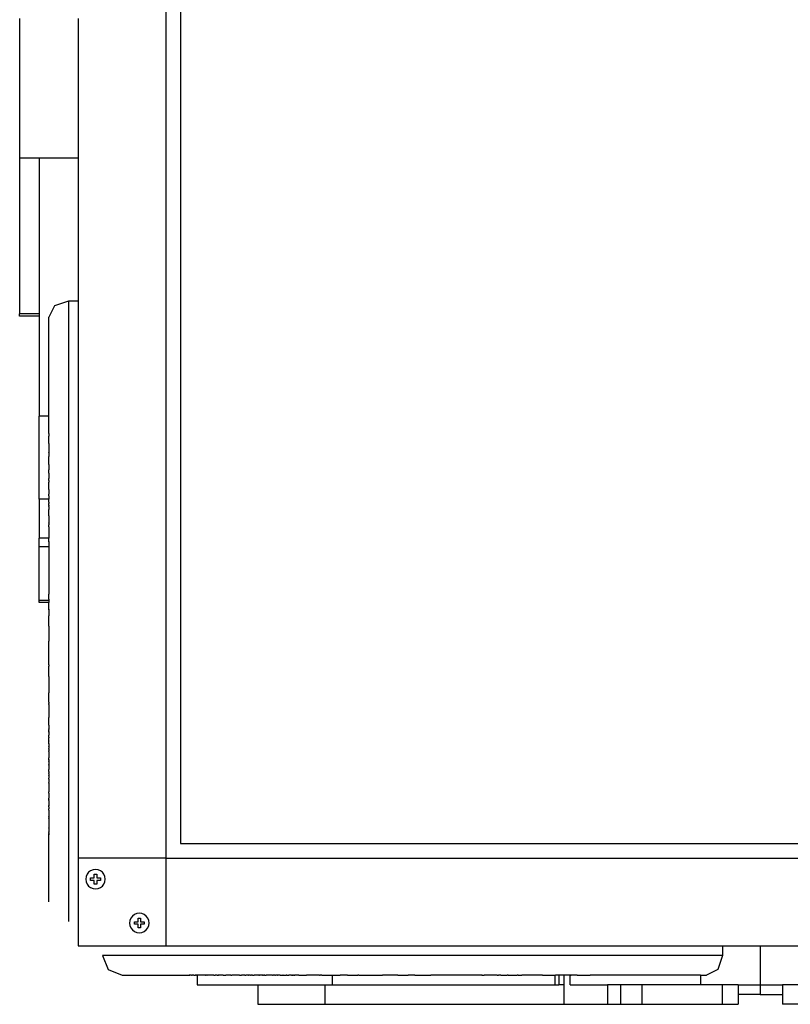
# Model space of a CAD drawing. Units: millimetres. Extents: x 171 to 2985, y 76 to 723.
# Drawn here: x 2603 to 2761, y 181 to 383 of the extents above; entities that cross this region are included whole.
import ezdxf

# ---------------------------------------------------------------- set-up
doc = ezdxf.new("R2010")
doc.units = ezdxf.units.MM

msp = doc.modelspace()

# ---------------------------------------------------------------- linework, layer by layer
for p, q in [((2633.3, 553.59), (2633.3, 210.59)), ((2636.3, 550.59), (2636.3, 213.59)), ((2603.31, 382.81), (2603.31, 354.15)), ((2615.3, 382.81), (2615.3, 354.15)), ((2607.31, 354.15), (2603.31, 354.15)), ((2603.31, 354.15), (2603.31, 322.23)), ((2615.3, 354.15), (2607.31, 354.15)), ((2607.31, 354.15), (2607.31, 322.23)), ((2615.3, 354.15), (2615.3, 324.84)), ((2610.49, 323.87), (2609.31, 321.54)), ((2613.31, 324.84), (2610.49, 323.87)), ((2615.3, 324.84), (2613.31, 324.84)), ((2613.31, 324.84), (2613.31, 197.61)), ((2615.3, 324.84), (2615.3, 210.59)), ((2607.31, 322.23), (2603.31, 322.23)), ((2603.31, 321.78), (2603.31, 322.23)), ((2607.31, 321.78), (2603.31, 321.78)), ((2607.31, 322.23), (2607.31, 321.78)), ((2607.31, 321.78), (2607.31, 301.28)), ((2609.31, 301.28), (2609.31, 321.54)), ((2609.31, 301.28), (2607.31, 301.28)), ((2607.31, 284.22), (2607.31, 301.28)), ((2609.31, 297.73), (2609.31, 301.28)), ((2609.31, 297.73), (2609.31, 297.65)), ((2609.31, 297.65), (2609.31, 297.13)), ((2609.31, 297.06), (2609.31, 297.13)), ((2609.31, 296.82), (2609.31, 297.06)), ((2609.31, 296.38), (2609.31, 296.82)), ((2609.31, 295.67), (2609.31, 296.38)), ((2609.31, 295.67), (2609.31, 295.28)), ((2609.31, 295.28), (2609.31, 295.03)), ((2609.31, 295.03), (2609.31, 293.79)), ((2609.31, 293.73), (2609.31, 293.79)), ((2609.31, 293.73), (2609.31, 293.25)), ((2609.31, 293.25), (2609.31, 293.07)), ((2609.31, 293.07), (2609.31, 293.01)), ((2609.31, 291.32), (2609.31, 293.01)), ((2609.31, 291.32), (2609.31, 291.27)), ((2609.31, 291.27), (2609.31, 291.21)), ((2609.31, 291.21), (2609.31, 290.35)), ((2609.31, 290.35), (2609.31, 290.27)), ((2609.31, 290.17), (2609.31, 290.27)), ((2609.31, 289.53), (2609.31, 290.17)), ((2609.31, 289.53), (2609.31, 289.49)), ((2609.31, 289.49), (2609.31, 289.16)), ((2609.31, 289.16), (2609.31, 288.45)), ((2609.31, 288.02), (2609.31, 288.45)), ((2609.31, 288.02), (2609.31, 287.88)), ((2609.31, 287.88), (2609.31, 287.68)), ((2609.31, 287.5), (2609.31, 287.68)), ((2609.31, 286.2), (2609.31, 287.5)), ((2609.31, 286.2), (2609.31, 285.85)), ((2609.31, 285.85), (2609.31, 285.53)), ((2609.31, 285.53), (2609.31, 285.28)), ((2609.31, 285.19), (2609.31, 285.28)), ((2609.31, 284.92), (2609.31, 285.19)), ((2609.31, 284.92), (2609.31, 284.59)), ((2609.31, 284.22), (2607.31, 284.22)), ((2607.31, 284.22), (2607.31, 276.22)), ((2609.31, 284.59), (2609.31, 284.39)), ((2609.31, 284.39), (2609.31, 284.3)), ((2609.31, 284.3), (2609.31, 284.22)), ((2609.31, 283.7), (2609.31, 284.22)), ((2609.31, 283.63), (2609.31, 283.7)), ((2609.31, 283.63), (2609.31, 283.31)), ((2609.31, 282.99), (2609.31, 283.31)), ((2609.31, 282.99), (2609.31, 282.88)), ((2609.31, 282.72), (2609.31, 282.88)), ((2609.31, 282.72), (2609.31, 282.67)), ((2609.31, 282.67), (2609.31, 282.19)), ((2609.31, 282.19), (2609.31, 282.11)), ((2609.31, 280.81), (2609.31, 282.11)), ((2609.31, 280.81), (2609.31, 280.63)), ((2609.31, 280.63), (2609.31, 280.33)), ((2609.31, 280.33), (2609.31, 280.21)), ((2609.31, 280.21), (2609.31, 279.38)), ((2609.31, 279.33), (2609.31, 279.38)), ((2609.31, 279.33), (2609.31, 279.02)), ((2609.31, 279.02), (2609.31, 278.93)), ((2609.31, 278.87), (2609.31, 278.93)), ((2609.31, 278.63), (2609.31, 278.87)), ((2609.31, 278.58), (2609.31, 278.63)), ((2609.31, 278.58), (2609.31, 276.22)), ((2609.31, 276.22), (2607.31, 276.22)), ((2607.31, 274.45), (2607.31, 276.22)), ((2609.31, 275.93), (2609.31, 276.22)), ((2609.31, 275.53), (2609.31, 275.93)), ((2609.31, 275.46), (2609.31, 275.53)), ((2609.31, 275.53), (2609.31, 275.5)), ((2609.31, 275.5), (2609.31, 275.46)), ((2609.31, 275.46), (2609.31, 274.58)), ((2609.31, 274.45), (2607.31, 274.45)), ((2607.31, 263.44), (2607.31, 274.45)), ((2609.31, 274.58), (2609.31, 274.45)), ((2609.31, 274.45), (2609.31, 264.96)), ((2609.31, 264.96), (2609.31, 264.76)), ((2609.31, 263.7), (2609.31, 264.76)), ((2609.31, 263.44), (2607.31, 263.44)), ((2607.31, 263), (2607.31, 263.44)), ((2609.31, 263), (2607.31, 263)), ((2609.31, 263.7), (2609.31, 263.44)), ((2609.31, 263.44), (2609.31, 263)), ((2609.31, 262.16), (2609.31, 263)), ((2609.31, 262.01), (2609.31, 262.16)), ((2609.31, 261.75), (2609.31, 262.01)), ((2609.31, 261.66), (2609.31, 261.75)), ((2609.31, 261.66), (2609.31, 261.61)), ((2609.31, 261.54), (2609.31, 261.61)), ((2609.31, 261.54), (2609.31, 261.19)), ((2609.31, 261.19), (2609.31, 261.16)), ((2609.31, 261.16), (2609.31, 260.86)), ((2609.31, 260.86), (2609.31, 260.35)), ((2609.31, 260.35), (2609.31, 260.32)), ((2609.31, 258.48), (2609.31, 260.32)), ((2609.31, 258.19), (2609.31, 258.48)), ((2609.31, 258.19), (2609.31, 257.95)), ((2609.31, 257.95), (2609.31, 257.92)), ((2609.31, 257.92), (2609.31, 257.61)), ((2609.31, 257.61), (2609.31, 256.98)), ((2609.31, 256.98), (2609.31, 256.94)), ((2609.31, 256.94), (2609.31, 255.33)), ((2609.31, 255.33), (2609.31, 255.08)), ((2609.31, 250.21), (2609.31, 255.08)), ((2609.31, 250.21), (2609.31, 249.98)), ((2609.31, 247.87), (2609.31, 249.98)), ((2609.31, 247.87), (2609.31, 247.51)), ((2609.31, 247.51), (2609.31, 246.6)), ((2609.31, 246.6), (2609.31, 246.39)), ((2609.31, 246.39), (2609.31, 246.12)), ((2609.31, 246.12), (2609.31, 244.47)), ((2609.31, 244.42), (2609.31, 244.47)), ((2609.31, 243.11), (2609.31, 244.42)), ((2609.31, 242.58), (2609.31, 243.11)), ((2609.31, 242.58), (2609.31, 242.29)), ((2609.31, 242.13), (2609.31, 242.29)), ((2609.31, 242.13), (2609.31, 239.83)), ((2609.31, 239.83), (2609.31, 239.64)), ((2609.31, 239.64), (2609.31, 239.45)), ((2609.31, 237.88), (2609.31, 239.45)), ((2609.31, 237.88), (2609.31, 237.76)), ((2609.31, 237.76), (2609.31, 237.36)), ((2609.31, 237.36), (2609.31, 237.23)), ((2609.31, 237.23), (2609.31, 237.15)), ((2609.31, 237.15), (2609.31, 237.09)), ((2609.31, 237.05), (2609.31, 237.09)), ((2609.31, 236.95), (2609.31, 237.05)), ((2609.31, 236.95), (2609.31, 236.9)), ((2609.31, 236.9), (2609.31, 236.82)), ((2609.31, 236.63), (2609.31, 236.82)), ((2609.31, 236.58), (2609.31, 236.63)), ((2609.31, 236.63), (2609.31, 236.61)), ((2609.31, 236.61), (2609.31, 236.58)), ((2609.31, 236.51), (2609.31, 236.58)), ((2609.31, 236.45), (2609.31, 236.51)), ((2609.31, 236.41), (2609.31, 236.45)), ((2609.31, 236.41), (2609.31, 236.29)), ((2609.31, 236.29), (2609.31, 236.24)), ((2609.31, 236.2), (2609.31, 236.24)), ((2609.31, 236.2), (2609.31, 235.81)), ((2609.31, 235.61), (2609.31, 235.81)), ((2609.31, 235.57), (2609.31, 235.61)), ((2609.31, 235.49), (2609.31, 235.57)), ((2609.31, 235.44), (2609.31, 235.49)), ((2609.31, 235.41), (2609.31, 235.44)), ((2609.31, 235.41), (2609.31, 235.32)), ((2609.31, 235.32), (2609.31, 235.27)), ((2609.31, 235.19), (2609.31, 235.27)), ((2609.31, 235.16), (2609.31, 235.19)), ((2609.31, 235.12), (2609.31, 235.16)), ((2609.31, 235.08), (2609.31, 235.12)), ((2609.31, 234.99), (2609.31, 235.08)), ((2609.31, 234.94), (2609.31, 234.99)), ((2609.31, 234.82), (2609.31, 234.94)), ((2609.31, 234.78), (2609.31, 234.82)), ((2609.31, 234.7), (2609.31, 234.78)), ((2609.31, 234.64), (2609.31, 234.7)), ((2609.31, 234.64), (2609.31, 234.61)), ((2609.31, 234.27), (2609.31, 234.61)), ((2609.31, 234.16), (2609.31, 234.27)), ((2609.31, 234.12), (2609.31, 234.16)), ((2609.31, 234.08), (2609.31, 234.12)), ((2609.31, 234.05), (2609.31, 234.08)), ((2609.31, 234.08), (2609.31, 234.01)), ((2609.31, 234.01), (2609.31, 234.05)), ((2609.31, 234.01), (2609.31, 233.97)), ((2609.31, 233.97), (2609.31, 233.87)), ((2609.31, 233.87), (2609.31, 233.81)), ((2609.31, 233.81), (2609.31, 233.51)), ((2609.31, 233.47), (2609.31, 233.51)), ((2609.31, 233.41), (2609.31, 233.47)), ((2609.31, 233.41), (2609.31, 233.36)), ((2609.31, 233.36), (2609.31, 233.33)), ((2609.31, 233.36), (2609.31, 233.3)), ((2609.31, 233.33), (2609.31, 233.3)), ((2609.31, 233.3), (2609.31, 233.27)), ((2609.31, 233.27), (2609.31, 233.21)), ((2609.31, 233.21), (2609.31, 233.16)), ((2609.31, 233.16), (2609.31, 233.12)), ((2609.31, 233.12), (2609.31, 233.08)), ((2609.31, 233.03), (2609.31, 233.08)), ((2609.31, 232.93), (2609.31, 233.03)), ((2609.31, 232.93), (2609.31, 232.88)), ((2609.31, 232.88), (2609.31, 232.83)), ((2609.31, 232.83), (2609.31, 232.8)), ((2609.31, 232.8), (2609.31, 232.74)), ((2609.31, 232.74), (2609.31, 232.67)), ((2609.31, 232.67), (2609.31, 232.62)), ((2609.31, 232.56), (2609.31, 232.62)), ((2609.31, 232.52), (2609.31, 232.56)), ((2609.31, 232.48), (2609.31, 232.52)), ((2609.31, 232.48), (2609.31, 232.43)), ((2609.31, 232.43), (2609.31, 232.4)), ((2609.31, 232.43), (2609.31, 232.36)), ((2609.31, 232.4), (2609.31, 232.36)), ((2609.31, 232.36), (2609.31, 232.33)), ((2609.31, 232.33), (2609.31, 232.23)), ((2609.31, 232.23), (2609.31, 232.1)), ((2609.31, 232.1), (2609.31, 232.01)), ((2609.31, 232.01), (2609.31, 231.72)), ((2609.31, 231.72), (2609.31, 231.62)), ((2609.31, 231.62), (2609.31, 231.55)), ((2609.31, 231.55), (2609.31, 231.47)), ((2609.31, 231.47), (2609.31, 231.4)), ((2609.31, 231.4), (2609.31, 231.34)), ((2609.31, 231.34), (2609.31, 231.31)), ((2609.31, 231.31), (2609.31, 231.28)), ((2609.31, 231.31), (2609.31, 231.25)), ((2609.31, 231.28), (2609.31, 231.25)), ((2609.31, 231.25), (2609.31, 231.18)), ((2609.31, 231.15), (2609.31, 231.18)), ((2609.31, 230.88), (2609.31, 231.15)), ((2609.31, 230.88), (2609.31, 230.82)), ((2609.31, 230.82), (2609.31, 230.79)), ((2609.31, 230.74), (2609.31, 230.79)), ((2609.31, 230.66), (2609.31, 230.74)), ((2609.31, 230.66), (2609.31, 230.61)), ((2609.31, 230.61), (2609.31, 230.54)), ((2609.31, 230.54), (2609.31, 230.49)), ((2609.31, 230.49), (2609.31, 230.43)), ((2609.31, 230.49), (2609.31, 230.46)), ((2609.31, 230.46), (2609.31, 230.43)), ((2609.31, 230.4), (2609.31, 230.43)), ((2609.31, 230.34), (2609.31, 230.4)), ((2609.31, 230.34), (2609.31, 230.3)), ((2609.31, 230.3), (2609.31, 229.93)), ((2609.31, 229.93), (2609.31, 229.82)), ((2609.31, 229.72), (2609.31, 229.82)), ((2609.31, 229.66), (2609.31, 229.72)), ((2609.31, 229.72), (2609.31, 229.69)), ((2609.31, 229.69), (2609.31, 229.66)), ((2609.31, 229.66), (2609.31, 229.58)), ((2609.31, 229.58), (2609.31, 229.51)), ((2609.31, 229.51), (2609.31, 229.45)), ((2609.31, 229.45), (2609.31, 229.32)), ((2609.31, 229.32), (2609.31, 229.29)), ((2609.31, 229.32), (2609.31, 229.25)), ((2609.31, 229.29), (2609.31, 229.25)), ((2609.31, 229.25), (2609.31, 229.22)), ((2609.31, 229.22), (2609.31, 229.11)), ((2609.31, 229.11), (2609.31, 229.05)), ((2609.31, 229.05), (2609.31, 229.03)), ((2609.31, 229.03), (2609.31, 228.96)), ((2609.31, 228.96), (2609.31, 228.89)), ((2609.31, 228.89), (2609.31, 228.86)), ((2609.31, 228.86), (2609.31, 228.79)), ((2609.31, 228.79), (2609.31, 228.76)), ((2609.31, 228.76), (2609.31, 228.73)), ((2609.31, 228.68), (2609.31, 228.73)), ((2609.31, 228.62), (2609.31, 228.68)), ((2609.31, 228.51), (2609.31, 228.62)), ((2609.31, 228.38), (2609.31, 228.51)), ((2609.31, 228.38), (2609.31, 228.32)), ((2609.31, 228.32), (2609.31, 228.28)), ((2609.31, 228.28), (2609.31, 228.14)), ((2609.31, 228.14), (2609.31, 228.07)), ((2609.31, 227.94), (2609.31, 228.07)), ((2609.31, 227.94), (2609.31, 227.91)), ((2609.31, 227.91), (2609.31, 227.84)), ((2609.31, 227.91), (2609.31, 227.87)), ((2609.31, 227.87), (2609.31, 227.84)), ((2609.31, 227.84), (2609.31, 227.77)), ((2609.31, 227.84), (2609.31, 227.8)), ((2609.31, 227.8), (2609.31, 227.77)), ((2609.31, 227.77), (2609.31, 227.72)), ((2609.31, 227.72), (2609.31, 227.59)), ((2609.31, 227.56), (2609.31, 227.59)), ((2609.31, 227.56), (2609.31, 227.49)), ((2609.31, 227.46), (2609.31, 227.49)), ((2609.31, 227.46), (2609.31, 227.42)), ((2609.31, 227.42), (2609.31, 227.08)), ((2609.31, 227.08), (2609.31, 227)), ((2609.31, 226.8), (2609.31, 227)), ((2609.31, 226.8), (2609.31, 226.7)), ((2609.31, 226.7), (2609.31, 226.47)), ((2609.31, 226.47), (2609.31, 226.19)), ((2609.31, 226.19), (2609.31, 226.12)), ((2609.31, 226.19), (2609.31, 226.16)), ((2609.31, 226.16), (2609.31, 226.12)), ((2609.31, 226.12), (2609.31, 226.1)), ((2609.31, 225.94), (2609.31, 226.1)), ((2609.31, 225.94), (2609.31, 225.9)), ((2609.31, 225.9), (2609.31, 225.69)), ((2609.31, 225.69), (2609.31, 225.62)), ((2609.31, 225.62), (2609.31, 225.36)), ((2609.31, 225.36), (2609.31, 225.22)), ((2609.31, 225.22), (2609.31, 225.08)), ((2609.31, 225.08), (2609.31, 224.83)), ((2609.31, 224.83), (2609.31, 224.74)), ((2609.31, 224.74), (2609.31, 224.71)), ((2609.31, 224.71), (2609.31, 224.6)), ((2609.31, 224.6), (2609.31, 224.49)), ((2609.31, 224.49), (2609.31, 224.45)), ((2609.31, 224.45), (2609.31, 224.38)), ((2609.31, 224.38), (2609.31, 224.32)), ((2609.31, 224.32), (2609.31, 224.24)), ((2609.31, 224.24), (2609.31, 224.16)), ((2609.31, 223.94), (2609.31, 224.16)), ((2609.31, 223.94), (2609.31, 223.85)), ((2609.31, 223.85), (2609.31, 223.67)), ((2609.31, 223.67), (2609.31, 223.62)), ((2609.31, 223.62), (2609.31, 223.51)), ((2609.31, 223.51), (2609.31, 222.91)), ((2609.31, 222.82), (2609.31, 222.91)), ((2609.31, 222.59), (2609.31, 222.82)), ((2609.31, 222.59), (2609.31, 222.51)), ((2609.31, 222.37), (2609.31, 222.51)), ((2609.31, 222.37), (2609.31, 222.34)), ((2609.31, 222.34), (2609.31, 222.25)), ((2609.31, 222.25), (2609.31, 221.89)), ((2609.31, 221.89), (2609.31, 221.84)), ((2609.31, 221.84), (2609.31, 221.79)), ((2609.31, 221.79), (2609.31, 221.67)), ((2609.31, 221.67), (2609.31, 221.45)), ((2609.31, 221.45), (2609.31, 221.39)), ((2609.31, 221.39), (2609.31, 221.32)), ((2609.31, 221.35), (2609.31, 221.39)), ((2609.31, 221.32), (2609.31, 221.35)), ((2609.31, 221.29), (2609.31, 221.32)), ((2609.31, 221.26), (2609.31, 221.29)), ((2609.31, 221.12), (2609.31, 221.26)), ((2609.31, 221.12), (2609.31, 220.98)), ((2609.31, 220.98), (2609.31, 220.96)), ((2609.31, 220.96), (2609.31, 220.9)), ((2609.31, 220.9), (2609.31, 220.75)), ((2609.31, 220.75), (2609.31, 220.7)), ((2609.31, 220.45), (2609.31, 220.7)), ((2609.31, 220.45), (2609.31, 220.28)), ((2609.31, 220.28), (2609.31, 220.24)), ((2609.31, 220.24), (2609.31, 220.17)), ((2609.31, 220.17), (2609.31, 220.1)), ((2609.31, 220.1), (2609.31, 220.05)), ((2609.31, 220.05), (2609.31, 220.01)), ((2609.31, 220.01), (2609.31, 219.98)), ((2609.31, 220.01), (2609.31, 219.94)), ((2609.31, 219.98), (2609.31, 219.94)), ((2609.31, 219.94), (2609.31, 219.82)), ((2609.31, 219.82), (2609.31, 219.7)), ((2609.31, 219.7), (2609.31, 219.61)), ((2609.31, 219.61), (2609.31, 219.55)), ((2609.31, 219.55), (2609.31, 219.48)), ((2609.31, 219.48), (2609.31, 219.4)), ((2609.31, 219.4), (2609.31, 219.29)), ((2609.31, 219.29), (2609.31, 219.16)), ((2609.31, 219.16), (2609.31, 219.1)), ((2609.31, 219.04), (2609.31, 219.1)), ((2609.31, 219.06), (2609.31, 218.99)), ((2609.31, 218.99), (2609.31, 219.04)), ((2609.31, 218.99), (2609.31, 218.97)), ((2609.31, 218.97), (2609.31, 218.92)), ((2609.31, 218.92), (2609.31, 218.87)), ((2609.31, 218.87), (2609.31, 218.8)), ((2609.31, 218.87), (2609.31, 218.84)), ((2609.31, 218.84), (2609.31, 218.8)), ((2609.31, 218.7), (2609.31, 218.8)), ((2609.31, 218.7), (2609.31, 218.64)), ((2609.31, 218.64), (2609.31, 218.59)), ((2609.31, 218.59), (2609.31, 218.57)), ((2609.31, 218.57), (2609.31, 218.43)), ((2609.31, 218.43), (2609.31, 218.38)), ((2609.31, 218.38), (2609.31, 218.32)), ((2609.31, 218.32), (2609.31, 218.26)), ((2609.31, 218.26), (2609.31, 218.23)), ((2609.31, 218.23), (2609.31, 218.17)), ((2609.31, 218.17), (2609.31, 218.07)), ((2609.31, 218.07), (2609.31, 218.04)), ((2609.31, 218.04), (2609.31, 217.97)), ((2609.31, 217.97), (2609.31, 217.89)), ((2609.31, 217.89), (2609.31, 217.86)), ((2609.31, 217.86), (2609.31, 217.8)), ((2609.31, 217.8), (2609.31, 217.75)), ((2609.31, 217.75), (2609.31, 217.68)), ((2609.31, 217.75), (2609.31, 217.71)), ((2609.31, 217.71), (2609.31, 217.65)), ((2609.31, 217.68), (2609.31, 217.65)), ((2609.31, 217.65), (2609.31, 217.56)), ((2609.31, 217.56), (2609.31, 217.38)), ((2609.31, 217.38), (2609.31, 217.35)), ((2609.31, 217.35), (2609.31, 217.3)), ((2609.31, 217.3), (2609.31, 217.21)), ((2609.31, 217.21), (2609.31, 217.16)), ((2609.31, 217.16), (2609.31, 217.09)), ((2609.31, 217.09), (2609.31, 217.06)), ((2609.31, 217.06), (2609.31, 216.93)), ((2609.31, 216.93), (2609.31, 216.87)), ((2609.31, 216.87), (2609.31, 216.82)), ((2609.31, 216.7), (2609.31, 216.82)), ((2609.31, 216.7), (2609.31, 216.63)), ((2609.31, 216.63), (2609.31, 216.29)), ((2609.31, 216.29), (2609.31, 216.25)), ((2609.31, 216.25), (2609.31, 216.18)), ((2609.31, 216.25), (2609.31, 216.21)), ((2609.31, 216.21), (2609.31, 216.15)), ((2609.31, 216.18), (2609.31, 216.15)), ((2609.31, 216.15), (2609.31, 216)), ((2609.31, 215.84), (2609.31, 216)), ((2609.31, 215.84), (2609.31, 215.8)), ((2609.31, 215.8), (2609.31, 215.76)), ((2609.31, 215.76), (2609.31, 215.72)), ((2609.31, 215.72), (2609.31, 215.68)), ((2609.31, 215.68), (2609.31, 215.64)), ((2609.31, 215.57), (2609.31, 215.64)), ((2609.31, 215.57), (2609.31, 215.52)), ((2609.31, 215.4), (2609.31, 215.52)), ((2609.31, 215.4), (2609.31, 215.35)), ((2609.31, 215.38), (2609.31, 215.4)), ((2609.31, 201.6), (2609.31, 215.35)), ((2636.3, 213.59), (2874.31, 213.59)), ((2633.3, 210.59), (2615.3, 210.59)), ((2615.3, 210.59), (2615.3, 192.59)), ((2633.3, 210.59), (2877.31, 210.59)), ((2633.3, 210.59), (2633.3, 192.59)), ((2618.36, 208.2), (2617.87, 208)), ((2618.87, 208.27), (2618.36, 208.2)), ((2619.39, 208.2), (2618.87, 208.27)), ((2619.87, 208), (2619.39, 208.2)), ((2616.94, 206.79), (2616.87, 206.27)), ((2616.87, 206.27), (2616.94, 205.75)), ((2617.14, 207.27), (2616.94, 206.79)), ((2617.46, 207.69), (2617.14, 207.27)), ((2617.87, 208), (2617.46, 207.69)), ((2617.87, 206.02), (2617.87, 206.52)), ((2617.87, 206.52), (2618.62, 206.52)), ((2618.62, 206.52), (2618.62, 207.27)), ((2618.62, 207.27), (2619.12, 207.27)), ((2619.12, 207.27), (2619.12, 206.52)), ((2619.12, 206.52), (2619.87, 206.52)), ((2620.29, 207.69), (2619.87, 208)), ((2619.87, 206.52), (2619.87, 206.02)), ((2620.61, 207.27), (2620.29, 207.69)), ((2620.81, 206.79), (2620.61, 207.27)), ((2620.87, 206.27), (2620.81, 206.79)), ((2620.81, 205.75), (2620.87, 206.27)), ((2616.94, 205.75), (2617.14, 205.27)), ((2617.14, 205.27), (2617.46, 204.86)), ((2617.46, 204.86), (2617.87, 204.54)), ((2618.62, 206.02), (2617.87, 206.02)), ((2617.87, 204.54), (2618.36, 204.34)), ((2618.36, 204.34), (2618.87, 204.27)), ((2618.62, 205.27), (2618.62, 206.02)), ((2619.12, 205.27), (2618.62, 205.27)), ((2618.87, 204.27), (2619.39, 204.34)), ((2619.87, 206.02), (2619.12, 206.02)), ((2619.12, 206.02), (2619.12, 205.27)), ((2619.39, 204.34), (2619.87, 204.54)), ((2619.87, 204.54), (2620.29, 204.86)), ((2620.29, 204.86), (2620.61, 205.27)), ((2620.61, 205.27), (2620.81, 205.75)), ((2626.14, 198.27), (2625.94, 197.79)), ((2626.46, 198.69), (2626.14, 198.27)), ((2626.87, 199), (2626.46, 198.69)), ((2627.36, 199.2), (2626.87, 199)), ((2627.87, 199.27), (2627.36, 199.2)), ((2627.62, 197.52), (2627.62, 198.27)), ((2627.62, 198.27), (2628.12, 198.27)), ((2628.39, 199.2), (2627.87, 199.27)), ((2628.12, 198.27), (2628.12, 197.52)), ((2628.87, 199), (2628.39, 199.2)), ((2629.29, 198.69), (2628.87, 199)), ((2629.61, 198.27), (2629.29, 198.69)), ((2629.81, 197.79), (2629.61, 198.27)), ((2625.94, 197.79), (2625.87, 197.27)), ((2625.87, 197.27), (2625.94, 196.75)), ((2625.94, 196.75), (2626.14, 196.27)), ((2626.14, 196.27), (2626.46, 195.86)), ((2626.87, 197.02), (2626.87, 197.52)), ((2626.87, 197.52), (2627.62, 197.52)), ((2627.62, 197.02), (2626.87, 197.02)), ((2627.62, 196.27), (2627.62, 197.02)), ((2628.12, 196.27), (2627.62, 196.27)), ((2628.12, 197.52), (2628.87, 197.52)), ((2628.87, 197.02), (2628.12, 197.02)), ((2628.12, 197.02), (2628.12, 196.27)), ((2628.87, 197.52), (2628.87, 197.02)), ((2629.29, 195.86), (2629.61, 196.27)), ((2629.61, 196.27), (2629.81, 196.75)), ((2629.87, 197.27), (2629.81, 197.79)), ((2629.81, 196.75), (2629.87, 197.27)), ((2626.46, 195.86), (2626.87, 195.54)), ((2626.87, 195.54), (2627.36, 195.34)), ((2627.36, 195.34), (2627.87, 195.27)), ((2627.87, 195.27), (2628.39, 195.34)), ((2628.39, 195.34), (2628.87, 195.54)), ((2628.87, 195.54), (2629.29, 195.86)), ((2615.3, 192.59), (2633.3, 192.59)), ((2633.3, 192.59), (2747.56, 192.59)), ((2747.56, 192.59), (2747.56, 190.59)), ((2747.56, 192.59), (2755.31, 192.59)), ((2755.31, 192.59), (2755.31, 184.59)), ((2755.31, 192.59), (2763.08, 192.59)), ((2747.56, 190.59), (2620.33, 190.59)), ((2620.33, 190.59), (2621.5, 187.76)), ((2747.56, 190.59), (2746.59, 187.76)), ((2621.5, 187.76), (2624.33, 186.59)), ((2624.33, 186.59), (2638.07, 186.59)), ((2638.13, 186.59), (2638.07, 186.59)), ((2638.1, 186.59), (2638.13, 186.59)), ((2638.13, 186.59), (2638.24, 186.59)), ((2638.29, 186.59), (2638.24, 186.59)), ((2638.36, 186.59), (2638.29, 186.59)), ((2638.4, 186.59), (2638.36, 186.59)), ((2638.44, 186.59), (2638.4, 186.59)), ((2638.49, 186.59), (2638.44, 186.59)), ((2638.53, 186.59), (2638.49, 186.59)), ((2638.56, 186.59), (2638.53, 186.59)), ((2638.56, 186.59), (2638.72, 186.59)), ((2638.88, 186.59), (2638.72, 186.59)), ((2638.93, 186.59), (2638.88, 186.59)), ((2638.9, 186.59), (2638.88, 186.59)), ((2638.98, 186.59), (2638.9, 186.59)), ((2638.98, 186.59), (2638.93, 186.59)), ((2639.02, 186.59), (2638.98, 186.59)), ((2639.02, 186.59), (2639.3, 186.59)), ((2639.33, 186.59), (2639.3, 186.59)), ((2639.33, 186.59), (2639.36, 186.59)), ((2639.43, 186.59), (2639.36, 186.59)), ((2639.43, 186.59), (2639.54, 186.59)), ((2639.59, 186.59), (2639.54, 186.59)), ((2639.65, 186.59), (2639.59, 186.59)), ((2639.68, 186.59), (2639.65, 186.59)), ((2639.72, 186.59), (2639.68, 186.59)), ((2639.72, 186.59), (2639.72, 184.59)), ((2639.81, 186.59), (2639.72, 186.59)), ((2639.88, 186.59), (2639.81, 186.59)), ((2639.93, 186.59), (2639.88, 186.59)), ((2640.02, 186.59), (2639.93, 186.59)), ((2640.07, 186.59), (2640.02, 186.59)), ((2640.1, 186.59), (2640.07, 186.59)), ((2640.29, 186.59), (2640.1, 186.59)), ((2640.37, 186.59), (2640.29, 186.59)), ((2640.44, 186.59), (2640.37, 186.59)), ((2640.41, 186.59), (2640.37, 186.59)), ((2640.47, 186.59), (2640.41, 186.59)), ((2640.47, 186.59), (2640.44, 186.59)), ((2640.52, 186.59), (2640.47, 186.59)), ((2640.59, 186.59), (2640.52, 186.59)), ((2640.62, 186.59), (2640.59, 186.59)), ((2640.69, 186.59), (2640.62, 186.59)), ((2640.76, 186.59), (2640.69, 186.59)), ((2640.8, 186.59), (2640.76, 186.59)), ((2640.9, 186.59), (2640.8, 186.59)), ((2640.95, 186.59), (2640.9, 186.59)), ((2640.98, 186.59), (2640.95, 186.59)), ((2641.05, 186.59), (2640.98, 186.59)), ((2641.1, 186.59), (2641.05, 186.59)), ((2641.15, 186.59), (2641.1, 186.59)), ((2641.29, 186.59), (2641.15, 186.59)), ((2641.32, 186.59), (2641.29, 186.59)), ((2641.36, 186.59), (2641.32, 186.59)), ((2641.42, 186.59), (2641.36, 186.59)), ((2641.42, 186.59), (2641.53, 186.59)), ((2641.59, 186.59), (2641.53, 186.59)), ((2641.56, 186.59), (2641.53, 186.59)), ((2641.59, 186.59), (2641.56, 186.59)), ((2641.64, 186.59), (2641.59, 186.59)), ((2641.69, 186.59), (2641.64, 186.59)), ((2641.72, 186.59), (2641.69, 186.59)), ((2641.79, 186.59), (2641.72, 186.59)), ((2641.72, 186.59), (2641.76, 186.59)), ((2641.76, 186.59), (2641.82, 186.59)), ((2641.88, 186.59), (2641.82, 186.59)), ((2642.01, 186.59), (2641.88, 186.59)), ((2642.12, 186.59), (2642.01, 186.59)), ((2642.2, 186.59), (2642.12, 186.59)), ((2642.28, 186.59), (2642.2, 186.59)), ((2642.34, 186.59), (2642.28, 186.59)), ((2642.42, 186.59), (2642.34, 186.59)), ((2642.54, 186.59), (2642.42, 186.59)), ((2642.66, 186.59), (2642.54, 186.59)), ((2642.73, 186.59), (2642.66, 186.59)), ((2642.7, 186.59), (2642.66, 186.59)), ((2642.73, 186.59), (2642.7, 186.59)), ((2642.77, 186.59), (2642.73, 186.59)), ((2642.82, 186.59), (2642.77, 186.59)), ((2642.89, 186.59), (2642.82, 186.59)), ((2642.96, 186.59), (2642.89, 186.59)), ((2643, 186.59), (2642.96, 186.59)), ((2643.17, 186.59), (2643, 186.59)), ((2643.17, 186.59), (2643.42, 186.59)), ((2643.48, 186.59), (2643.42, 186.59)), ((2643.62, 186.59), (2643.48, 186.59)), ((2643.68, 186.59), (2643.62, 186.59)), ((2643.71, 186.59), (2643.68, 186.59)), ((2643.85, 186.59), (2643.71, 186.59)), ((2643.85, 186.59), (2643.98, 186.59)), ((2643.98, 186.59), (2644.02, 186.59)), ((2644.02, 186.59), (2644.04, 186.59)), ((2644.04, 186.59), (2644.08, 186.59)), ((2644.11, 186.59), (2644.04, 186.59)), ((2644.08, 186.59), (2644.11, 186.59)), ((2644.18, 186.59), (2644.11, 186.59)), ((2644.39, 186.59), (2644.18, 186.59)), ((2644.52, 186.59), (2644.39, 186.59)), ((2644.56, 186.59), (2644.52, 186.59)), ((2644.61, 186.59), (2644.56, 186.59)), ((2644.97, 186.59), (2644.61, 186.59)), ((2645.06, 186.59), (2644.97, 186.59)), ((2645.09, 186.59), (2645.06, 186.59)), ((2645.09, 186.59), (2645.23, 186.59)), ((2645.23, 186.59), (2645.31, 186.59)), ((2645.31, 186.59), (2645.54, 186.59)), ((2645.54, 186.59), (2645.63, 186.59)), ((2646.24, 186.59), (2645.63, 186.59)), ((2646.35, 186.59), (2646.24, 186.59)), ((2646.4, 186.59), (2646.35, 186.59)), ((2646.57, 186.59), (2646.4, 186.59)), ((2646.66, 186.59), (2646.57, 186.59)), ((2646.66, 186.59), (2646.88, 186.59)), ((2646.96, 186.59), (2646.88, 186.59)), ((2647.05, 186.59), (2646.96, 186.59)), ((2647.1, 186.59), (2647.05, 186.59)), ((2647.17, 186.59), (2647.1, 186.59)), ((2647.21, 186.59), (2647.17, 186.59)), ((2647.32, 186.59), (2647.21, 186.59)), ((2647.43, 186.59), (2647.32, 186.59)), ((2647.46, 186.59), (2647.43, 186.59)), ((2647.55, 186.59), (2647.46, 186.59)), ((2647.8, 186.59), (2647.55, 186.59)), ((2647.94, 186.59), (2647.8, 186.59)), ((2648.08, 186.59), (2647.94, 186.59)), ((2648.35, 186.59), (2648.08, 186.59)), ((2648.41, 186.59), (2648.35, 186.59)), ((2648.41, 186.59), (2648.62, 186.59)), ((2648.66, 186.59), (2648.62, 186.59)), ((2648.66, 186.59), (2648.82, 186.59)), ((2648.85, 186.59), (2648.82, 186.59)), ((2648.91, 186.59), (2648.85, 186.59)), ((2648.88, 186.59), (2648.85, 186.59)), ((2648.91, 186.59), (2648.88, 186.59)), ((2649.19, 186.59), (2648.91, 186.59)), ((2649.43, 186.59), (2649.19, 186.59)), ((2649.53, 186.59), (2649.43, 186.59)), ((2649.53, 186.59), (2649.72, 186.59)), ((2649.8, 186.59), (2649.72, 186.59)), ((2650.14, 186.59), (2649.8, 186.59)), ((2650.18, 186.59), (2650.14, 186.59)), ((2650.18, 186.59), (2650.21, 186.59)), ((2650.28, 186.59), (2650.21, 186.59)), ((2650.28, 186.59), (2650.32, 186.59)), ((2650.44, 186.59), (2650.32, 186.59)), ((2650.49, 186.59), (2650.44, 186.59)), ((2650.56, 186.59), (2650.49, 186.59)), ((2650.52, 186.59), (2650.49, 186.59)), ((2650.56, 186.59), (2650.52, 186.59)), ((2650.63, 186.59), (2650.56, 186.59)), ((2650.59, 186.59), (2650.56, 186.59)), ((2650.63, 186.59), (2650.59, 186.59)), ((2650.67, 186.59), (2650.63, 186.59)), ((2650.67, 186.59), (2650.79, 186.59)), ((2650.86, 186.59), (2650.79, 186.59)), ((2651, 186.59), (2650.86, 186.59)), ((2651.04, 186.59), (2651, 186.59)), ((2651.1, 186.59), (2651.04, 186.59)), ((2651.1, 186.59), (2651.23, 186.59)), ((2651.23, 186.59), (2651.35, 186.59)), ((2651.35, 186.59), (2651.4, 186.59)), ((2651.4, 186.59), (2651.45, 186.59)), ((2651.48, 186.59), (2651.45, 186.59)), ((2651.51, 186.59), (2651.48, 186.59)), ((2651.58, 186.59), (2651.51, 186.59)), ((2651.61, 186.59), (2651.58, 186.59)), ((2651.68, 186.59), (2651.61, 186.59)), ((2651.75, 186.59), (2651.68, 186.59)), ((2651.77, 186.59), (2651.75, 186.59)), ((2651.83, 186.59), (2651.77, 186.59)), ((2651.94, 186.59), (2651.83, 186.59)), ((2651.97, 186.59), (2651.94, 186.59)), ((2652.01, 186.59), (2651.97, 186.59)), ((2652.04, 186.59), (2651.97, 186.59)), ((2652.04, 186.59), (2652.01, 186.59)), ((2652.17, 186.59), (2652.04, 186.59)), ((2652.23, 186.59), (2652.17, 186.59)), ((2652.31, 186.59), (2652.23, 186.59)), ((2652.38, 186.59), (2652.31, 186.59)), ((2652.38, 186.59), (2652.44, 186.59)), ((2652.41, 186.59), (2652.38, 186.59)), ((2652.44, 186.59), (2652.41, 186.59)), ((2652.44, 186.59), (2652.54, 186.59)), ((2652.65, 186.59), (2652.54, 186.59)), ((2653.02, 186.59), (2652.65, 186.59)), ((2653.06, 186.59), (2653.02, 186.59)), ((2653.06, 186.59), (2653.12, 186.59)), ((2653.12, 186.59), (2653.15, 186.59)), ((2653.18, 186.59), (2653.15, 186.59)), ((2653.22, 186.59), (2653.15, 186.59)), ((2653.22, 186.59), (2653.18, 186.59)), ((2653.26, 186.59), (2653.22, 186.59)), ((2653.33, 186.59), (2653.26, 186.59)), ((2653.38, 186.59), (2653.33, 186.59)), ((2653.38, 186.59), (2653.46, 186.59)), ((2653.46, 186.59), (2653.51, 186.59)), ((2653.55, 186.59), (2653.51, 186.59)), ((2653.61, 186.59), (2653.55, 186.59)), ((2653.61, 186.59), (2653.87, 186.59)), ((2653.87, 186.59), (2653.9, 186.59)), ((2653.97, 186.59), (2653.9, 186.59)), ((2654, 186.59), (2653.97, 186.59)), ((2654.04, 186.59), (2653.97, 186.59)), ((2654.04, 186.59), (2654, 186.59)), ((2654.06, 186.59), (2654.04, 186.59)), ((2654.12, 186.59), (2654.06, 186.59)), ((2654.19, 186.59), (2654.12, 186.59)), ((2654.27, 186.59), (2654.19, 186.59)), ((2654.34, 186.59), (2654.27, 186.59)), ((2654.44, 186.59), (2654.34, 186.59)), ((2654.73, 186.59), (2654.44, 186.59)), ((2654.82, 186.59), (2654.73, 186.59)), ((2654.95, 186.59), (2654.82, 186.59)), ((2655.05, 186.59), (2654.95, 186.59)), ((2655.08, 186.59), (2655.05, 186.59)), ((2655.16, 186.59), (2655.08, 186.59)), ((2655.12, 186.59), (2655.08, 186.59)), ((2655.16, 186.59), (2655.12, 186.59)), ((2655.21, 186.59), (2655.16, 186.59)), ((2655.21, 186.59), (2655.24, 186.59)), ((2655.24, 186.59), (2655.28, 186.59)), ((2655.28, 186.59), (2655.34, 186.59)), ((2655.39, 186.59), (2655.34, 186.59)), ((2655.46, 186.59), (2655.39, 186.59)), ((2655.52, 186.59), (2655.46, 186.59)), ((2655.55, 186.59), (2655.52, 186.59)), ((2655.61, 186.59), (2655.55, 186.59)), ((2655.65, 186.59), (2655.61, 186.59)), ((2655.65, 186.59), (2655.76, 186.59)), ((2655.76, 186.59), (2655.8, 186.59)), ((2655.84, 186.59), (2655.8, 186.59)), ((2655.88, 186.59), (2655.84, 186.59)), ((2655.93, 186.59), (2655.88, 186.59)), ((2656, 186.59), (2655.93, 186.59)), ((2656.03, 186.59), (2656, 186.59)), ((2656.08, 186.59), (2656.03, 186.59)), ((2656.06, 186.59), (2656.03, 186.59)), ((2656.08, 186.59), (2656.06, 186.59)), ((2656.14, 186.59), (2656.08, 186.59)), ((2656.14, 186.59), (2656.2, 186.59)), ((2656.2, 186.59), (2656.23, 186.59)), ((2656.54, 186.59), (2656.23, 186.59)), ((2656.59, 186.59), (2656.54, 186.59)), ((2656.69, 186.59), (2656.59, 186.59)), ((2656.74, 186.59), (2656.69, 186.59)), ((2656.8, 186.59), (2656.74, 186.59)), ((2656.74, 186.59), (2656.77, 186.59)), ((2656.77, 186.59), (2656.8, 186.59)), ((2656.8, 186.59), (2656.84, 186.59)), ((2656.84, 186.59), (2656.88, 186.59)), ((2656.88, 186.59), (2656.99, 186.59)), ((2656.99, 186.59), (2657.33, 186.59)), ((2657.36, 186.59), (2657.33, 186.59)), ((2657.36, 186.59), (2657.42, 186.59)), ((2657.42, 186.59), (2657.5, 186.59)), ((2657.5, 186.59), (2657.54, 186.59)), ((2657.54, 186.59), (2657.66, 186.59)), ((2657.66, 186.59), (2657.71, 186.59)), ((2657.71, 186.59), (2657.8, 186.59)), ((2657.8, 186.59), (2657.84, 186.59)), ((2657.84, 186.59), (2657.88, 186.59)), ((2657.88, 186.59), (2657.92, 186.59)), ((2657.92, 186.59), (2657.99, 186.59)), ((2658.04, 186.59), (2657.99, 186.59)), ((2658.14, 186.59), (2658.04, 186.59)), ((2658.14, 186.59), (2658.16, 186.59)), ((2658.16, 186.59), (2658.21, 186.59)), ((2658.21, 186.59), (2658.29, 186.59)), ((2658.29, 186.59), (2658.33, 186.59)), ((2658.33, 186.59), (2658.53, 186.59)), ((2658.93, 186.59), (2658.53, 186.59)), ((2658.93, 186.59), (2658.96, 186.59)), ((2659.01, 186.59), (2658.96, 186.59)), ((2659.13, 186.59), (2659.01, 186.59)), ((2659.13, 186.59), (2659.17, 186.59)), ((2659.17, 186.59), (2659.23, 186.59)), ((2659.23, 186.59), (2659.3, 186.59)), ((2659.3, 186.59), (2659.35, 186.59)), ((2659.33, 186.59), (2659.3, 186.59)), ((2659.35, 186.59), (2659.33, 186.59)), ((2659.35, 186.59), (2659.54, 186.59)), ((2659.62, 186.59), (2659.54, 186.59)), ((2659.67, 186.59), (2659.62, 186.59)), ((2659.67, 186.59), (2659.77, 186.59)), ((2659.77, 186.59), (2659.81, 186.59)), ((2659.88, 186.59), (2659.81, 186.59)), ((2659.95, 186.59), (2659.88, 186.59)), ((2660.08, 186.59), (2659.95, 186.59)), ((2660.48, 186.59), (2660.08, 186.59)), ((2660.61, 186.59), (2660.48, 186.59)), ((2660.61, 186.59), (2662.17, 186.59)), ((2662.36, 186.59), (2662.17, 186.59)), ((2662.55, 186.59), (2662.36, 186.59)), ((2664.85, 186.59), (2662.55, 186.59)), ((2664.85, 186.59), (2665.01, 186.59)), ((2665.31, 186.59), (2665.01, 186.59)), ((2665.31, 186.59), (2665.83, 186.59)), ((2665.83, 186.59), (2667.15, 186.59)), ((2667.15, 186.59), (2667.41, 186.59)), ((2667.41, 186.59), (2667.41, 184.59)), ((2667.41, 186.59), (2667.68, 186.59)), ((2667.68, 186.59), (2668.84, 186.59)), ((2668.84, 186.59), (2669.11, 186.59)), ((2669.32, 186.59), (2669.11, 186.59)), ((2670.23, 186.59), (2669.32, 186.59)), ((2670.6, 186.59), (2670.23, 186.59)), ((2670.6, 186.59), (2672.7, 186.59)), ((2672.94, 186.59), (2672.7, 186.59)), ((2672.94, 186.59), (2677.8, 186.59)), ((2678.05, 186.59), (2677.8, 186.59)), ((2679.66, 186.59), (2678.05, 186.59)), ((2679.71, 186.59), (2679.66, 186.59)), ((2680.33, 186.59), (2679.71, 186.59)), ((2680.64, 186.59), (2680.33, 186.59)), ((2680.67, 186.59), (2680.64, 186.59)), ((2680.91, 186.59), (2680.67, 186.59)), ((2680.91, 186.59), (2681.2, 186.59)), ((2681.2, 186.59), (2683.04, 186.59)), ((2683.07, 186.59), (2683.04, 186.59)), ((2683.58, 186.59), (2683.07, 186.59)), ((2683.88, 186.59), (2683.58, 186.59)), ((2683.92, 186.59), (2683.88, 186.59)), ((2684.33, 186.59), (2683.92, 186.59)), ((2684.38, 186.59), (2684.33, 186.59)), ((2684.38, 186.59), (2687.48, 186.59)), ((2687.48, 186.59), (2687.69, 186.59)), ((2698.19, 186.59), (2687.69, 186.59)), ((2698.22, 186.59), (2698.19, 186.59)), ((2698.19, 186.59), (2698.25, 186.59)), ((2698.25, 186.59), (2698.22, 186.59)), ((2698.25, 186.59), (2698.65, 186.59)), ((2701.3, 186.59), (2698.65, 186.59)), ((2701.3, 186.59), (2701.35, 186.59)), ((2701.35, 186.59), (2701.59, 186.59)), ((2701.66, 186.59), (2701.59, 186.59)), ((2701.75, 186.59), (2701.66, 186.59)), ((2702.05, 186.59), (2701.75, 186.59)), ((2702.05, 186.59), (2702.1, 186.59)), ((2702.1, 186.59), (2703.35, 186.59)), ((2703.53, 186.59), (2703.35, 186.59)), ((2703.53, 186.59), (2705.39, 186.59)), ((2705.39, 186.59), (2705.44, 186.59)), ((2705.6, 186.59), (2705.44, 186.59)), ((2705.6, 186.59), (2705.71, 186.59)), ((2705.71, 186.59), (2706.03, 186.59)), ((2706.03, 186.59), (2706.35, 186.59)), ((2706.43, 186.59), (2706.35, 186.59)), ((2707.02, 186.59), (2706.43, 186.59)), ((2707.12, 186.59), (2707.02, 186.59)), ((2707.31, 186.59), (2707.12, 186.59)), ((2707.65, 186.59), (2707.31, 186.59)), ((2707.92, 186.59), (2707.65, 186.59)), ((2708, 186.59), (2707.92, 186.59)), ((2708.25, 186.59), (2708, 186.59)), ((2710.6, 186.59), (2708.25, 186.59)), ((2710.6, 186.59), (2710.74, 186.59)), ((2710.74, 186.59), (2711.18, 186.59)), ((2711.18, 186.59), (2712.46, 186.59)), ((2712.46, 186.59), (2712.89, 186.59)), ((2712.89, 186.59), (2712.99, 186.59)), ((2712.99, 186.59), (2713.07, 186.59)), ((2713.07, 186.59), (2713.16, 186.59)), ((2713.16, 186.59), (2713.16, 184.59)), ((2713.16, 186.59), (2713.26, 186.59)), ((2713.93, 186.59), (2713.26, 186.59)), ((2713.93, 186.59), (2713.94, 184.59)), ((2714.99, 186.59), (2713.93, 186.59)), ((2714.99, 186.59), (2714.99, 184.59)), ((2715.48, 186.59), (2714.99, 186.59)), ((2715.79, 186.59), (2715.48, 186.59)), ((2715.97, 186.59), (2715.79, 186.59)), ((2716.06, 186.59), (2715.97, 186.59)), ((2716.29, 186.59), (2716.06, 186.59)), ((2716.29, 184.59), (2716.29, 186.59)), ((2716.45, 186.59), (2716.29, 186.59)), ((2716.45, 186.59), (2716.52, 186.59)), ((2717.75, 186.59), (2716.52, 186.59)), ((2717.75, 186.59), (2718, 186.59)), ((2718, 186.59), (2718.39, 186.59)), ((2718.39, 186.59), (2719.09, 186.59)), ((2719.09, 186.59), (2719.55, 186.59)), ((2719.55, 186.59), (2719.78, 186.59)), ((2719.78, 186.59), (2719.85, 186.59)), ((2719.85, 186.59), (2720.37, 186.59)), ((2720.45, 186.59), (2720.37, 186.59)), ((2743.01, 186.59), (2720.45, 186.59)), ((2743.01, 186.59), (2743.01, 184.59)), ((2743.01, 186.59), (2744.26, 186.59)), ((2746.59, 187.76), (2744.26, 186.59)), ((2639.72, 184.59), (2652.18, 184.59)), ((2652.18, 184.59), (2665.96, 184.59)), ((2652.18, 184.59), (2652.18, 180.59)), ((2665.96, 184.59), (2665.96, 180.59)), ((2665.96, 184.59), (2667.41, 184.59)), ((2667.41, 184.59), (2713.16, 184.59)), ((2713.16, 184.59), (2713.94, 184.59)), ((2714.99, 184.59), (2713.94, 184.59)), ((2714.99, 184.59), (2714.99, 180.59)), ((2716.29, 184.59), (2723.92, 184.59)), ((2723.92, 184.59), (2723.92, 180.59)), ((2726.61, 184.59), (2723.92, 184.59)), ((2726.61, 184.59), (2726.61, 180.59)), ((2731, 184.59), (2726.61, 184.59)), ((2731, 184.59), (2731, 180.59)), ((2743.01, 184.59), (2731, 184.59)), ((2747.51, 184.59), (2743.01, 184.59)), ((2747.51, 184.59), (2747.51, 180.59)), ((2750.77, 184.59), (2747.51, 184.59)), ((2750.77, 184.59), (2750.77, 182.59)), ((2750.77, 184.59), (2755.31, 184.59)), ((2755.31, 184.59), (2755.31, 182.59)), ((2755.31, 184.59), (2759.86, 184.59)), ((2759.86, 184.59), (2759.86, 182.59)), ((2763.12, 184.59), (2759.86, 184.59)), ((2750.77, 182.59), (2750.77, 180.59)), ((2755.31, 182.59), (2750.77, 182.59)), ((2755.31, 182.59), (2759.86, 182.59)), ((2759.86, 182.59), (2759.86, 180.59)), ((2652.18, 180.59), (2665.96, 180.59)), ((2665.96, 180.59), (2714.99, 180.59)), ((2714.99, 180.59), (2723.92, 180.59)), ((2723.92, 180.59), (2726.61, 180.59)), ((2726.61, 180.59), (2731, 180.59)), ((2731, 180.59), (2747.51, 180.59)), ((2747.51, 180.59), (2750.77, 180.59)), ((2763.12, 180.59), (2759.86, 180.59))]:
    msp.add_line(p, q)

doc.saveas('drawing.dxf')
